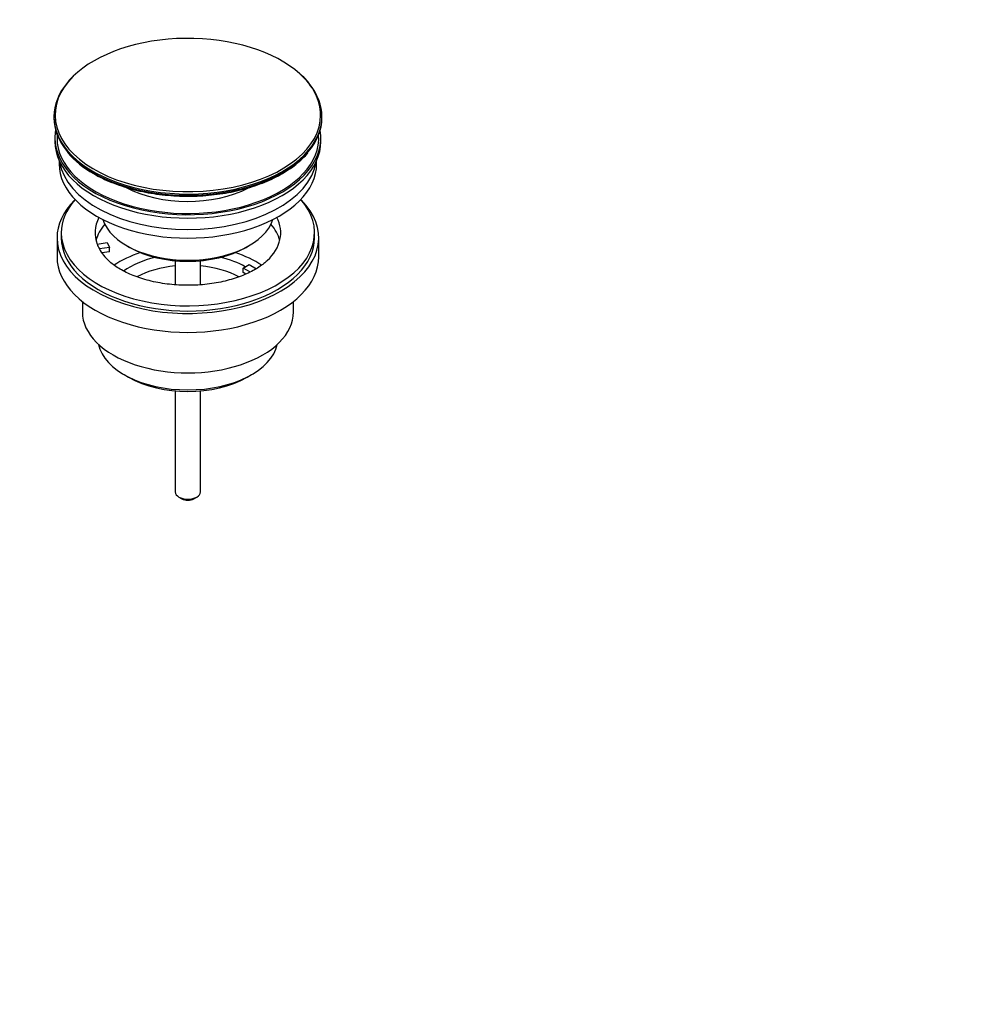
# Model space of a CAD drawing. Units: millimetres. Extents: x 0 to 1478, y 0 to 1758.
# Drawn here: x 226 to 451, y 0 to 233 of the extents above; entities that cross this region are included whole.
import ezdxf
from ezdxf import colors
from ezdxf.entities.mleader import LeaderData, LeaderLine
from ezdxf.math import Vec2, Vec3

# ---------------------------------------------------------------- set-up
doc = ezdxf.new("R2010")
doc.units = ezdxf.units.MM
doc.layers.add('DV5_Défaut', color=7, linetype='Continuous')
doc.layers.add('Défaut', color=7, linetype='Continuous')

# ---------------------------------------------------------------- blocks, each defined once
blk = doc.blocks.new('_DOT')
at = {"color": 0}
blk.add_line((0, 0), (-1, 0), dxfattribs=at)
at = {"color": 0, "const_width": 0.333}
blk.add_lwpolyline([(-0.1665, 0, 1), (0.1665, 0, 1)], format="xyb", close=True, dxfattribs=at)
blk = doc.blocks.new('SE4')
at = {"layer": 'DV5_Défaut', "color": 7, "linetype": 'Continuous'}
for p, q in [((233.74, 210.26), (233.74, 209.96)), ((297.24, 209.96), (297.24, 210.26)), ((233.99, 205.22), (233.99, 204.4)), ((296.99, 204.4), (296.99, 205.22)), ((234.99, 199.86), (234.99, 199.1)), ((295.99, 199.1), (295.99, 199.86)), ((235.49, 182.77), (235.49, 181.54)), ((295.49, 181.54), (295.49, 182.77)), ((234.49, 181.54), (234.49, 177.05)), ((244, 180.04), (246.39, 180.41)), ((246.39, 180.41), (246.91, 179.3)), ((250.99, 179.7), (251.7, 179.3)), ((279.28, 179.3), (279.98, 179.7)), ((296.49, 177.05), (296.49, 181.54)), ((246.91, 179.3), (244.52, 178.92)), ((246.91, 178.23), (245.13, 177.96)), ((246.91, 178.23), (246.91, 179.3)), ((262.49, 176.13), (262.49, 170.43)), ((268.49, 170.43), (268.49, 176.13)), ((278.57, 174.4), (279.98, 175.21)), ((279.98, 175.21), (281.74, 174.2)), ((280.32, 173.39), (278.57, 174.4)), ((278.57, 173.34), (278.57, 174.4)), ((279.23, 172.96), (278.57, 173.34)), ((240.49, 166.47), (240.49, 163.99)), ((290.49, 163.99), (290.49, 166.47)), ((250.39, 149.15), (251.45, 148.54)), ((279.53, 148.54), (280.59, 149.15)), ((262.49, 145.31), (262.49, 121.37)), ((268.49, 121.37), (268.49, 145.31)), ((263.37, 120.14), (264.07, 119.73)), ((266.9, 119.73), (267.61, 120.14))]:
    blk.add_line(p, q, dxfattribs=at)
for centre, radius, start, end in [((243.25, 213.89), 7.72, 131.0705, 142.8374), ((284.32, 210.95), 12.22, 36.7738, 50.2353), ((254.2, 216.61), 22.72, 220.6711, 240.8811)]:
    blk.add_arc(centre, radius, start, end, dxfattribs=at)
for centre, major_axis, start_param, end_param in [((265.49, 210.64), (31.45, 0), 0.569486, 2.61248), ((265.49, 210.64), (31.45, 0), 2.61248, 6.283185), ((265.49, 210.64), (31.45, 0), 0, 0.569486), ((265.49, 210.26), (-31.75, 0), 5.825597, 6.283185), ((265.49, 210.26), (-31.75, 0), 2.698768, 3.582327), ((265.49, 210.26), (-31.75, 0), 0, 0.457669), ((265.49, 209.96), (31.75, 0), 3.141593, 3.590673), ((265.49, 209.96), (31.75, 0), 5.828657, 6.283185), ((265.49, 205.22), (-31.5, 0), 6.183422, 6.283185), ((265.49, 205.22), (-31.5, 0), 0, 3.241356), ((265.49, 205.22), (-31, 0), 6.24342, 6.283185), ((265.49, 205.22), (-31, 0), 0, 3.181358), ((265.49, 204.4), (-31.5, 0), 0, 3.141593), ((265.49, 209.96), (31.75, 0), 3.590673, 5.828657), ((265.49, 210.26), (-31.75, 0), 0.457669, 2.698768), ((265.49, 199.1), (-30.5, 0), 0, 3.141593), ((265.49, 201.14), (-30.5, 0), 0.087049, 3.054543), ((265.49, 202.59), (-21.5, 0), 0.82379, 2.302528), ((265.49, 181.54), (-31, 0), 5.761876, 6.283185), ((265.49, 181.54), (-31, 0), 0, 3.662902), ((265.49, 182.77), (-30, 0), 5.812408, 6.283185), ((265.49, 182.77), (-30, 0), 0, 3.61237), ((265.49, 182.77), (22, 0), 2.85337, 3.357922), ((265.49, 179.09), (-22, 0), 5.820123, 6.138041), ((265.49, 188.07), (20.5, 0), 3.328559, 6.096219), ((265.49, 182.77), (-22, 0), 2.595196, 3.429816), ((265.49, 179.09), (-22, 0), 3.286737, 3.604655), ((265.49, 181.54), (-30, 0), 0, 3.141593), ((265.49, 182.77), (-22, 0), 0.216329, 0.30727), ((265.49, 182.77), (22, 0), 3.448862, 3.702164), ((265.49, 166.44), (-23, 0), 5.220561, 5.576645), ((265.49, 187.26), (-19.5, 0), 0.785398, 2.356194), ((265.49, 166.44), (-23, 0), 3.849067, 4.204217), ((265.49, 177.05), (-31, 0), 0, 3.141593), ((265.49, 166.44), (-19.75, 0), 5.115457, 5.593699), ((265.49, 166.44), (-19.75, 0), 3.95231, 4.309321), ((265.49, 164.8), (17.75, 0), 1.740626, 2.319058), ((265.49, 164.8), (17.75, 0), 0.820566, 1.400967), ((265.49, 163.99), (-25, 0), 0, 3.141593), ((265.49, 157.86), (21.35, 0), 3.267065, 6.157713), ((265.49, 156.64), (-19.85, 0), 0.785398, 2.356194), ((265.49, 121.37), (3, 0), 3.141593, 6.283185), ((265.49, 120.55), (2, 0), 3.926991, 5.497787)]:
    blk.add_ellipse(centre, major_axis=major_axis, ratio=0.57735, start_param=start_param, end_param=end_param, dxfattribs=at)
for points, knots in [([(243.14, 196.77), (243.53, 196.55), (244.47, 196.02), (246.31, 195.13), (248.57, 194.23), (250.97, 193.43), (253.48, 192.76), (256.08, 192.22), (258.75, 191.81), (261.46, 191.54), (264.21, 191.41), (266.97, 191.41), (269.72, 191.55), (272.43, 191.84), (275.09, 192.25), (277.69, 192.81), (280.19, 193.48), (282.58, 194.29), (284.84, 195.21), (286.96, 196.25), (288.91, 197.38), (290.7, 198.62), (292.27, 199.94), (293.37, 201.01), (293.83, 201.59), (293.93, 201.72)], [0, 0, 0, 0, 0.024208, 0.070164, 0.116117, 0.162057, 0.207983, 0.253896, 0.299799, 0.345693, 0.391583, 0.43747, 0.483359, 0.529251, 0.575149, 0.621058, 0.666979, 0.712916, 0.758872, 0.804847, 0.850841, 0.89685, 0.942863, 0.988857, 1, 1, 1, 1]), ([(284.24, 176.14), (283.98, 175.9), (283.46, 175.42), (282.33, 174.6), (280.96, 173.77), (279.39, 173), (277.67, 172.3), (275.79, 171.69), (273.79, 171.18), (271.69, 170.77), (269.5, 170.49), (267.27, 170.32), (265.01, 170.29), (262.76, 170.38), (260.54, 170.59), (258.38, 170.93), (256.31, 171.39), (254.35, 171.95), (252.53, 172.6), (250.87, 173.33), (249.38, 174.14), (248.11, 174.97), (247.26, 175.63), (246.93, 175.96), (246.87, 176.02)], [0, 0, 0, 0, 0.036196, 0.083202, 0.130155, 0.177236, 0.224569, 0.27219, 0.320091, 0.368236, 0.416575, 0.465054, 0.513615, 0.562199, 0.610733, 0.659151, 0.707394, 0.755406, 0.803135, 0.850541, 0.897605, 0.944349, 0.990866, 1, 1, 1, 1])]:
    blk.add_open_spline(points, degree=3, knots=knots, dxfattribs=at)

msp = doc.modelspace()

# ---------------------------------------------------------------- block references
at = {"layer": 'Défaut'}
msp.add_blockref('SE4', (0, 0), dxfattribs=at)

# ---------------------------------------------------------------- leaders
at = {"layer": 'Défaut', "color": 7, "linetype": 'Continuous'}
ml = msp.add_multileader_mtext('Standard', dxfattribs=at)
ml.set_content('{\\pxsm0.9;\\fSolid Edge ISO|b1||i0||c0|p34;\\W1.;13/01/2025\\P}', color=256)
ml.set_leader_properties()
ml.set_arrow_properties(name='DOT')
ml.build(insert=Vec2(0, 0))
ml.multileader.update_dxf_attribs({"leader_type": 0, "dogleg_length": 0, "arrow_head_size": 12})
ctx = ml.context
ctx.base_point, ctx.char_height, ctx.arrow_head_size = Vec3(1390.41, 1750.83), 12, 12
notes = []
notes.append((ctx, [(0, (0, 0, 0), (0, 0), (1, 0), 1, [])]))
ctx.mtext.insert = Vec3(1392.41, 1756.83)
for ctx, leaders in notes:
    for number, flags, end, landing, length, lines in leaders:
        leader = LeaderData()
        leader.index, (leader.has_last_leader_line, leader.has_dogleg_vector, leader.attachment_direction) = number, flags
        leader.last_leader_point, leader.dogleg_vector, leader.dogleg_length = Vec3(end), Vec3(landing), length
        for number, points, colour, breaks in lines:
            line = LeaderLine()
            line.index, line.vertices, line.color, line.breaks = number, Vec3.list(points), colors.encode_raw_color(colour), breaks
            leader.lines.append(line)
        ctx.leaders.append(leader)

doc.saveas('drawing.dxf')
